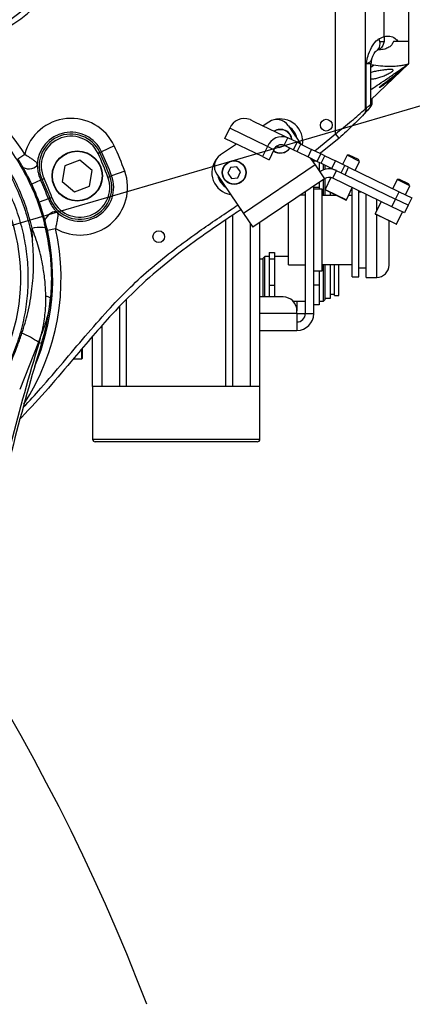
# Model space of a CAD drawing. Units: millimetres. Extents: x -3 to 420, y 0 to 297.
# Drawn here: x 106 to 113, y 231 to 250 of the extents above; entities that cross this region are included whole.
import ezdxf

# ---------------------------------------------------------------- set-up
doc = ezdxf.new("R2010")
doc.units = ezdxf.units.MM
doc.header["$PDSIZE"] = -1
doc.linetypes.add('CENTERX2', pattern=[20.32, 12.7, -2.54, 2.54, -2.54])
doc.styles.add('标准', font='txt', dxfattribs={"width": 0.667})
doc.dimstyles.new('ISO-25', dxfattribs={"dimtxt": 2.5, "dimasz": 2.5, "dimexe": 1.25, "dimexo": 0.625, "dimtad": 1, "dimtxsty": 'Standard', "dimcen": 2.5, "dimadec": 0, "dimazin": 0, "dimtfac": 1, "dimtmove": 0, "dimatfit": 3, "dimfxl": 1, "dimarcsym": 0})

# ---------------------------------------------------------------- blocks, each defined once
blk = doc.blocks.new('*D41')
at = {"color": 0, "lineweight": -2}
blk.add_line((129.496, 231.317), (159.278, 249.612), dxfattribs=at)
at = {"color": 0}
blk.add_solid([(159.487, 249.271), (159.068, 249.953), (161.323, 250.868)], dxfattribs=at)
at = {"layer": 'Defpoints', "color": 0}
for p in [(161.323, 250.868), (102.273, 214.595)]:
    blk.add_point(p, dxfattribs=at)
at = {"color": 0, "insert": (134.229, 238.067), "char_height": 3.5, "attachment_point": 5, "rotation": 31.5619}
blk.add_mtext('{\\fSimSun|b0|i0|c134|p0;R1299}', dxfattribs=at)
blk = doc.blocks.new('*D31')
at = {"color": 0, "lineweight": -2}
for p, q in [((102.273, 244.995), (102.273, 264.326)), ((139.606, 255.928), (139.606, 264.326)), ((104.673, 263.326), (137.206, 263.326))]:
    blk.add_line(p, q, dxfattribs=at)
at = {"color": 0}
for points in [[(104.673, 263.726), (104.673, 262.926), (102.273, 263.326)], [(137.206, 262.926), (137.206, 263.726), (139.606, 263.326)]]:
    blk.add_solid(points, dxfattribs=at)
at = {"layer": 'Defpoints', "color": 0}
for p in [(139.606, 263.326), (139.606, 255.928), (102.273, 244.995)]:
    blk.add_point(p, dxfattribs=at)
at = {"color": 0, "insert": (119.783, 266.6), "char_height": 3.5, "attachment_point": 5}
blk.add_mtext('{\\fSimSun|b0|i0|c134|p0;700}', dxfattribs=at)
blk = doc.blocks.new('*D68')
at = {"color": 0, "lineweight": -2}
for p, q in [((101.052, 283.984), (190.985, 283.984)), ((189.985, 281.584), (189.985, 240.91)), ((189.985, 193.688), (189.985, 234.362)), ((97.526, 191.288), (190.985, 191.288))]:
    blk.add_line(p, q, dxfattribs=at)
at = {"color": 0}
for points in [[(190.385, 281.584), (189.585, 281.584), (189.985, 283.984)], [(189.585, 193.688), (190.385, 193.688), (189.985, 191.288)]]:
    blk.add_solid(points, dxfattribs=at)
at = {"layer": 'Defpoints', "color": 0}
for p in [(101.052, 283.984), (189.985, 283.984), (97.526, 191.288)]:
    blk.add_point(p, dxfattribs=at)
at = {"color": 0, "insert": (189.985, 237.636), "char_height": 3.5, "attachment_point": 5}
blk.add_mtext('{\\fSimSun|b0|i0|c134|p0;1738}', dxfattribs=at)
blk = doc.blocks.new('*D93')
at = {"color": 0, "lineweight": -2}
for start, end in [(29.7964, 79.6651), (310.2197, 0.3125)]:
    blk.add_arc((102.273, 214.595), 13.323, start, end, dxfattribs=at)
at = {"color": 0}
for points in [[(104.699, 228.1), (104.627, 227.304), (102.273, 227.918)], [(110.646, 204.749), (111.105, 204.094), (108.911, 203.043)]]:
    blk.add_solid(points, dxfattribs=at)
at = {"layer": 'Defpoints', "color": 0}
for p in [(102.273, 244.995), (112.485, 223.152), (102.273, 214.595), (102.273, 214.595), (117.813, 187.553)]:
    blk.add_point(p, dxfattribs=at)
at = {"color": 0, "insert": (115.169, 217.941), "char_height": 3.5, "attachment_point": 5, "style": '标准'}
blk.add_mtext('150%%d', dxfattribs=at)

msp = doc.modelspace()

# ---------------------------------------------------------------- linework, layer by layer
at = {"color": 7, "linetype": 'CENTERX2'}
msp.add_line((102.2725557, 244.99466301), (139.60588903, 255.92799635), dxfattribs=at)
at = {"color": 7, "linetype": 'Continuous', "lineweight": 25}
for p, q in [((111.94118485, 247.76248359), (111.94118485, 252.38200136)), ((112.50687027, 252.22605773), (112.50687027, 248.23561049)), ((112.87059322, 249.6248206), (112.87059322, 251.86294821)), ((113.33922237, 251.2443651), (113.33922237, 249.52799635)), ((112.77049599, 249.57901143), (112.87059322, 249.6248206)), ((112.78386765, 249.52799635), (112.86904638, 249.52799635)), ((113.13991731, 249.52799635), (113.04844884, 249.52799635)), ((113.33922237, 249.52799635), (113.13991731, 249.52799635)), ((113.33922237, 249.52799635), (113.33922237, 249.10131114)), ((112.52628153, 248.25643357), (112.52628153, 249.10132968)), ((112.62000736, 248.41338489), (113.33922237, 249.10132968)), ((112.62000736, 248.32322453), (112.62000736, 249.10132968)), ((112.66618865, 249.07414654), (112.62000736, 249.07901868)), ((113.33922237, 249.10130477), (113.33922237, 249.10131114)), ((112.64209875, 248.34877822), (112.64209875, 248.43451578)), ((112.45234105, 248.10265968), (112.44429931, 248.09493072)), ((112.45234105, 248.10265968), (112.51243429, 248.16604567)), ((112.50687027, 248.23561049), (112.52628153, 248.25643357)), ((112.52904732, 248.18388), (112.50930184, 248.16269838)), ((110.30931085, 248.03484797), (110.38131835, 247.99999226)), ((110.38131835, 247.99999226), (110.95737832, 247.72114659)), ((110.67084146, 247.98841834), (110.56028028, 247.91336454)), ((111.04124861, 247.91756098), (111.28088844, 247.56454936)), ((109.82749818, 247.6755417), (109.92044673, 247.86756169)), ((110.6405217, 247.51900461), (109.92044673, 247.86756169)), ((110.95737832, 247.72114659), (111.02938582, 247.68629088)), ((112.01163076, 247.68238896), (111.94118485, 247.76248359)), ((107.71434937, 247.53221308), (107.47358697, 247.41994372)), ((110.05075191, 247.56747425), (109.74418598, 247.3593638)), ((110.54757315, 247.32698462), (109.82749818, 247.6755417)), ((110.6405217, 247.51900461), (110.54757315, 247.32698462)), ((110.76524234, 247.45863275), (110.6405217, 247.51900461)), ((110.82950114, 247.53141631), (110.86459501, 247.50064187)), ((110.86459501, 247.50064187), (110.97103426, 247.53677707)), ((110.9596744, 247.54227589), (111.02938582, 247.68629088)), ((110.9596744, 247.54227589), (111.13710819, 247.45638788)), ((111.20681961, 247.60040287), (111.02938582, 247.68629088)), ((111.13710819, 247.45638788), (111.20681961, 247.60040287)), ((111.27882711, 247.56554716), (111.20681961, 247.60040287)), ((111.20911569, 247.42153217), (111.27882711, 247.56554716)), ((111.27882711, 247.56554716), (111.48669484, 247.4649274)), ((112.01163076, 247.68238896), (111.65618816, 247.39152526)), ((105.87112741, 247.28698194), (106.00607385, 247.3729439)), ((107.44103618, 247.40476504), (107.40466224, 247.3878036)), ((107.44103618, 247.40476504), (107.47358697, 247.41994372)), ((110.54757315, 247.32698462), (110.67229379, 247.26661276)), ((110.76524234, 247.45863275), (110.67229379, 247.26661276)), ((111.13710819, 247.45638788), (111.20911569, 247.42153217)), ((111.20911569, 247.42153217), (111.41698343, 247.32091241)), ((111.41698343, 247.32091241), (111.48669484, 247.4649274)), ((111.66412863, 247.37903939), (111.48669484, 247.4649274)), ((111.59441722, 247.2350244), (111.66412863, 247.37903939)), ((111.73613613, 247.34418368), (111.66412863, 247.37903939)), ((111.66642471, 247.20016869), (111.73613613, 247.34418368)), ((111.73613613, 247.34418368), (111.94400387, 247.24356392)), ((112.16259457, 247.35106546), (112.0789406, 247.1782469)), ((112.20514701, 247.3541682), (112.16259457, 247.35106546)), ((112.40261956, 247.23487976), (112.16259457, 247.35106546)), ((112.37865628, 247.27017989), (112.20514701, 247.3541682)), ((106.77231348, 247.14983354), (106.72198017, 246.84921817)), ((107.05782068, 247.25655129), (106.77231348, 247.14983354)), ((107.29299457, 247.06265368), (107.05782068, 247.25655129)), ((111.55048324, 247.1674113), (110.18256324, 246.23880698)), ((111.41698343, 247.32091241), (111.59441722, 247.2350244)), ((111.46061831, 247.29979065), (111.55048324, 247.1674113)), ((111.52588903, 247.20364084), (111.52588903, 247.26819592)), ((111.59059351, 247.23687529), (111.52588903, 247.23687529)), ((111.55048324, 247.1674113), (111.73021311, 246.90265259)), ((111.59441722, 247.2350244), (111.66642471, 247.20016869)), ((111.6325557, 247.21656321), (111.6325557, 247.04651098)), ((111.66642471, 247.20016869), (111.87429245, 247.09954893)), ((111.7118357, 247.0714104), (111.7118357, 247.1781872)), ((111.7445557, 247.08123364), (111.7445557, 247.16234887)), ((111.87429245, 247.09954893), (111.94400387, 247.24356392)), ((112.12143766, 247.15767591), (111.94400387, 247.24356392)), ((112.05172624, 247.01366092), (112.12143766, 247.15767591)), ((112.19344515, 247.12282021), (112.12143766, 247.15767591)), ((112.31896558, 247.0620612), (112.40261956, 247.23487976)), ((112.40261956, 247.23487976), (112.37865628, 247.27017989)), ((107.24266125, 246.76203832), (107.29299457, 247.06265368)), ((107.63142278, 246.94513112), (107.66517262, 246.95741506)), ((107.91480377, 247.04827336), (107.66517262, 246.95741506)), ((109.67332861, 246.98895665), (110.18256324, 246.23880698)), ((109.93492662, 247.12073233), (109.8843226, 247.00957576)), ((109.8843226, 247.00957576), (109.95528501, 246.9101731)), ((110.05649305, 247.13248625), (109.93492662, 247.12073233)), ((110.12745546, 247.0330836), (110.05649305, 247.13248625)), ((110.07685144, 246.92192702), (110.12745546, 247.0330836)), ((111.84588903, 247.08923059), (111.84588903, 247.11329779)), ((111.87429245, 247.09954893), (112.05172624, 247.01366092)), ((111.88978946, 246.91428823), (111.95950088, 247.05830322)), ((112.05172624, 247.01366092), (112.12373374, 246.97880521)), ((112.12373374, 246.97880521), (112.19344515, 247.12282021)), ((112.12373374, 246.97880521), (113.08934163, 246.51139628)), ((112.19344515, 247.12282021), (113.15905305, 246.65541127)), ((106.30856137, 246.87668336), (106.13946892, 246.79783426)), ((106.33633055, 246.88963234), (106.30856137, 246.87668336)), ((106.33633055, 246.88963234), (106.37270448, 246.90659379)), ((106.72198017, 246.84921817), (106.95715405, 246.65532056)), ((106.95715405, 246.65532056), (107.24266125, 246.76203832)), ((107.59370897, 246.93140442), (107.63142278, 246.94513112)), ((109.95528501, 246.9101731), (110.07685144, 246.92192702)), ((111.73021311, 246.90265259), (110.36229311, 245.97404827)), ((111.52588903, 244.32236722), (111.52588903, 246.76394841)), ((111.6325557, 246.83635844), (111.6325557, 246.73557829)), ((111.7118357, 246.5825227), (111.7118357, 246.89017719)), ((111.85350529, 246.92674246), (111.74164703, 246.69565742)), ((111.7445557, 246.70166635), (111.7445557, 246.91132775)), ((111.84588903, 246.91100823), (111.84588903, 246.92817761)), ((113.01963021, 246.36738129), (111.88978946, 246.91428823)), ((113.12269452, 246.88632268), (113.03904055, 246.71350412)), ((113.16524697, 246.88942542), (113.12269452, 246.88632268)), ((113.36271951, 246.77013698), (113.12269452, 246.88632268)), ((113.33875623, 246.80543711), (113.16524697, 246.88942542)), ((113.27906554, 246.59731842), (113.36271951, 246.77013698)), ((113.36271951, 246.77013698), (113.33875623, 246.80543711)), ((111.36588903, 246.58903388), (111.26822377, 246.58903388)), ((111.36588903, 244.32236722), (111.36588903, 246.65533336)), ((111.6325557, 246.73557829), (111.52588903, 246.73557829)), ((111.68588903, 246.70267507), (111.52588903, 246.70267507)), ((111.6325557, 246.73557829), (111.6325557, 246.70267507)), ((111.68588903, 245.14205936), (111.68588903, 246.70267507)), ((111.96312815, 246.5825227), (111.68588903, 246.5825227)), ((111.75848319, 246.68158245), (111.74412382, 246.6885332)), ((111.7445557, 246.5825227), (111.7445557, 246.68832415)), ((112.1425653, 246.49566495), (111.75848319, 246.68158245)), ((111.84588903, 246.5825227), (111.84588903, 246.63927307)), ((111.92588903, 246.5825227), (111.92588903, 246.60054854)), ((112.14968952, 246.49814174), (112.2635515, 246.73336622)), ((112.26083256, 246.5825227), (112.19053468, 246.5825227)), ((112.26083256, 245.02958599), (112.26083256, 246.72774924)), ((112.38822285, 245.02958599), (112.38822285, 246.67301823)), ((112.44433973, 246.64585448), (112.38822285, 246.64585448)), ((112.53026448, 245.01570055), (112.53026448, 246.60426203)), ((113.08934163, 246.51139628), (113.15905305, 246.65541127)), ((113.15905305, 246.65541127), (113.39907804, 246.53922558)), ((106.45723203, 246.51776064), (106.28191088, 246.45394896)), ((106.48602411, 246.5282401), (106.45723203, 246.51776064)), ((106.52373792, 246.5419668), (106.48602411, 246.5282401)), ((111.03252898, 246.42903388), (111.04588903, 246.42903388)), ((111.04588903, 245.25570055), (111.04588903, 246.43810328)), ((112.81560897, 246.46613913), (112.70174699, 246.23091464)), ((113.01963021, 246.36738129), (113.08934163, 246.51139628)), ((113.32936662, 246.39521058), (113.08934163, 246.51139628)), ((113.32936662, 246.39521058), (113.2596552, 246.25119559)), ((113.39907804, 246.53922558), (113.32936662, 246.39521058)), ((109.98103221, 242.93066301), (109.98103221, 246.20805665)), ((110.18256324, 246.23880698), (110.36229311, 245.97404827)), ((112.71858315, 246.21683967), (112.70422378, 246.22379042)), ((113.10266526, 246.03092217), (112.71858315, 246.21683967)), ((113.2596552, 246.25119559), (113.01963021, 246.36738129)), ((113.10978947, 246.03339896), (113.22365145, 246.26862344)), ((110.49952426, 242.93066301), (110.49952426, 246.06720681)), ((112.96588903, 245.25240501), (112.96588903, 246.09712961)), ((106.15117982, 245.72884155), (106.14369625, 245.95767442)), ((106.43804442, 245.91832322), (106.59425024, 245.95296048)), ((110.6725557, 245.49033088), (110.77922237, 245.49033088)), ((110.6725557, 245.49033088), (110.6725557, 245.37020862)), ((110.77922237, 245.49033088), (110.77922237, 245.37020862)), ((110.5605557, 245.36236722), (110.49952426, 245.36236722)), ((110.5932757, 245.41570055), (110.5605557, 245.38298055)), ((110.5605557, 245.37246785), (110.5605557, 245.38298055)), ((110.5605557, 244.64236722), (110.5605557, 245.37246785)), ((110.6725557, 245.41570055), (110.5932757, 245.41570055)), ((110.5932757, 244.64236722), (110.5932757, 245.41570055)), ((110.6725557, 245.37020862), (110.77922237, 245.37020862)), ((110.6725557, 245.37020862), (110.6725557, 244.86891162)), ((111.04588903, 245.41570055), (110.77922237, 245.41570055)), ((110.77922237, 245.37020862), (110.77922237, 244.86891162)), ((111.04588903, 245.25570055), (111.36588903, 245.25570055)), ((111.68588903, 245.26221173), (112.26083256, 245.26221173)), ((111.7118357, 244.56236722), (111.7118357, 245.26221173)), ((111.7445557, 244.59508722), (111.7445557, 245.26221173)), ((111.84588903, 244.61570055), (111.84588903, 245.26221173)), ((111.92588903, 244.66903388), (111.92588903, 245.26221173)), ((112.00588903, 244.66903388), (112.00588903, 245.26221173)), ((111.52588903, 245.14205936), (111.68588903, 245.14205936)), ((111.6325557, 245.14205936), (111.6325557, 244.86891162)), ((112.38822285, 245.19887996), (112.53026448, 245.19887996)), ((112.26083256, 245.02958599), (112.38822285, 245.02958599)), ((112.53026448, 245.01570055), (112.72918457, 245.01570055)), ((110.6725557, 244.86891162), (110.77922237, 244.86891162)), ((110.6725557, 244.86891162), (110.6725557, 244.64236722)), ((110.77922237, 244.86891162), (110.77922237, 244.64236722)), ((111.6325557, 244.86891162), (111.52588903, 244.86891162)), ((111.6325557, 244.86891162), (111.6325557, 244.48773688)), ((111.84588903, 244.69570055), (111.92588903, 244.69570055)), ((110.93922237, 244.64236722), (110.49952426, 244.64236722)), ((111.12966046, 244.56236722), (111.36588903, 244.56236722)), ((111.6325557, 244.56236722), (111.7118357, 244.56236722)), ((111.7118357, 244.56236722), (111.7445557, 244.59508722)), ((111.7445557, 244.61570055), (111.84588903, 244.61570055)), ((111.92588903, 244.66903388), (112.00588903, 244.66903388)), ((107.8180163, 244.4565719), (107.8180163, 242.93066301)), ((111.20588903, 244.32236722), (111.20588903, 244.37570055)), ((111.20588903, 244.32236722), (111.20588903, 244.00236722)), ((111.20588903, 244.32236722), (111.36588903, 244.32236722)), ((111.36588903, 244.32236722), (111.52588903, 244.32236722)), ((111.6325557, 244.48773688), (111.52588903, 244.48773688)), ((106.32632165, 243.9349755), (106.26450797, 243.77345485)), ((110.49952426, 244.00236722), (111.20588903, 244.00236722)), ((106.26450797, 243.77345485), (105.90858399, 242.8704321)), ((106.26450797, 243.77345485), (106.27924682, 243.76894598)), ((106.27924682, 243.76894598), (106.32707599, 243.7543142)), ((107.29952426, 242.93066301), (107.29952426, 243.88780888)), ((107.09922237, 243.65183919), (107.09922237, 243.46103388)), ((106.93204808, 243.45570055), (107.09388903, 243.45570055)), ((107.29952426, 242.93066301), (107.29952426, 241.92266301)), ((107.48107885, 242.93066301), (107.29952426, 242.93066301)), ((107.76815341, 242.93066301), (107.48107885, 242.93066301)), ((107.8180163, 242.93066301), (107.76815341, 242.93066301)), ((107.95059375, 242.93066301), (107.8180163, 242.93066301)), ((108.89952426, 242.93066301), (107.95059375, 242.93066301)), ((109.84845476, 242.93066301), (108.89952426, 242.93066301)), ((109.98103221, 242.93066301), (109.84845476, 242.93066301)), ((110.03089511, 242.93066301), (109.98103221, 242.93066301)), ((110.31796967, 242.93066301), (110.03089511, 242.93066301)), ((110.49952426, 242.93066301), (110.31796967, 242.93066301)), ((110.49952426, 241.92266301), (110.49952426, 242.93066301)), ((105.94385718, 242.33711362), (105.91882657, 242.31268053)), ((110.44619092, 241.86932968), (107.35285759, 241.86932968))]:
    msp.add_line(p, q, dxfattribs=at)
at = {"color": 8, "linetype": 'Continuous', "lineweight": 25}
for p, q in [((112.62000736, 249.10132968), (112.52628153, 249.10132968)), ((112.62000736, 249.03902821), (112.66618871, 249.07414654)), ((111.54625164, 247.43609854), (111.94118485, 247.76248359)), ((111.74164703, 246.69565742), (111.75635241, 246.68853918)), ((111.75635241, 246.68853918), (112.14968952, 246.49814174)), ((112.72918457, 246.28759722), (112.72918457, 246.50797343)), ((112.70174699, 246.23091464), (112.71645237, 246.2237964)), ((112.71645237, 246.2237964), (113.10978947, 246.03339896)), ((112.72918457, 245.01579729), (112.72918457, 246.21170798)), ((109.84845476, 242.93066301), (109.84845476, 246.11900777)), ((110.31796967, 242.93066301), (110.31796967, 246.0393408)), ((112.72918457, 245.01570055), (112.72918457, 245.01579729)), ((107.95059375, 242.93066301), (107.95059375, 244.59058324)), ((111.20588903, 244.56236722), (111.20588903, 244.37570055)), ((111.20588903, 244.32236722), (110.49952426, 244.32236722)), ((107.48107885, 242.93066301), (107.48107885, 244.0931812)), ((107.09388903, 243.45570055), (107.09388903, 243.64521907)), ((105.94385718, 242.33711362), (105.92506371, 242.35531639)), ((107.29952426, 241.92266301), (110.49952426, 241.92266301))]:
    msp.add_line(p, q, dxfattribs=at)
at = {"color": 7, "linetype": 'Continuous', "lineweight": 25, "flags": 128}
for points in [[(112.87059322, 249.6248206), (112.87323142, 249.57702867), (112.86949548, 249.53083001), (112.85950994, 249.48776477), (112.84360769, 249.44926864), (112.82231887, 249.416625), (112.79635321, 249.39092209), (112.76657633, 249.3730168), (112.7402375, 249.3646271)], [(112.77049599, 249.57901143), (112.78269279, 249.53430347), (112.78782545, 249.49116864), (112.78571339, 249.45112476), (112.77643091, 249.41558085), (112.76030464, 249.3857876), (112.73790201, 249.36279335), (112.73306802, 249.35931193)], [(105.9744083, 247.11615582), (106.01067713, 247.10274314), (106.05267631, 247.09526678), (106.09714851, 247.0943066), (106.14064454, 247.09993705), (106.17979098, 247.11172146), (106.21155171, 247.12874586), (106.23346345, 247.14968987), (106.24382676, 247.17292913)], [(106.62093514, 246.26250897), (106.59717453, 246.27161363), (106.56687094, 246.27092935), (106.53237465, 246.26050919), (106.4963611, 246.24116131), (106.46162343, 246.2143863), (106.43085579, 246.18226076), (106.40644446, 246.14727627), (106.39028273, 246.11214614)], [(106.14369625, 245.95767442), (106.19263889, 245.96705804), (106.23983479, 245.9736919), (106.28359957, 245.97733926), (106.32237127, 245.97786993), (106.35476617, 245.97526498), (106.3796281, 245.96961737), (106.39606975, 245.96112867), (106.40350434, 245.95010183)], [(106.51205993, 244.92982541), (106.50892092, 244.81913604), (106.49617682, 244.62233971)]]:
    msp.add_lwpolyline(points, dxfattribs=at)
at = {"color": 7, "linetype": 'Continuous', "lineweight": 25}
for centre, radius in [((111.76588903, 247.92799635), 0.112), ((107.00748737, 246.95593593), 0.48), ((107.00748737, 246.95593593), 0.47466667), ((110.00588903, 247.02132968), 0.22666667), ((110.00588903, 247.02132968), 0.22133333), ((108.56588903, 245.79466301), 0.112)]:
    msp.add_circle(centre, radius, dxfattribs=at)
at = {"color": 7, "linetype": 'Continuous'}
for centre, radius, start, end in [((102.2725557, 214.59466301), 69.30135673, 290, 175), ((71.98823688, 217.24419759), 38.90135673, 20.880075964, 69.119924036)]:
    msp.add_arc(centre, radius, start, end, dxfattribs=at)
at = {"color": 7, "linetype": 'Continuous', "lineweight": 25}
for centre, radius, start, end in [((103.96040563, 252.62132968), 3.2, 270, 315), ((103.96040563, 252.62132968), 3.30666667, 270, 315), ((102.2725557, 244.99466301), 4.42666667, 32.497461968, 77.396547252), ((112.77332298, 249.19367797), 0.17431838, 90.009609667, 99.415392908), ((112.88667403, 249.10132968), 0.26666667, 163.169105159, 180), ((112.45529567, 248.19739391), 0.06419071, 327.281838596, 36.538298641), ((112.47507345, 248.21815198), 0.06393549, 327.585530796, 36.780666779), ((106.88868336, 247.14719869), 0.91102165, 25, 165.653021209), ((110.19938872, 247.75475788), 0.30088758, 68.572337266, 157.981648663), ((110.82061636, 247.76778609), 0.26666667, 34.170387613, 124.170387613), ((110.88841806, 247.62042924), 0.32, 10.613923304, 57.726851923), ((106.88868336, 247.14719869), 0.64536973, 25, 177.715051915), ((106.88868336, 247.14719869), 0.6094539, 25, 205), ((106.88868336, 247.14719869), 0.56931971, 25, 205), ((110.91946369, 247.40620079), 0.30088758, 68.572337266, 157.981648663), ((110.88841806, 247.62042924), 0.22666667, 6.345147971, 121.995627255), ((110.88841806, 247.62042924), 0.30570938, 17.81163128, 50.529143947), ((102.2725557, 244.99466301), 6.00435498, 20, 25), ((110.90471334, 247.40223084), 0.15044379, 68.572337266, 157.981648663), ((102.2725557, 244.99466301), 5.66265304, 20, 25), ((102.2725557, 244.99466301), 5.70278723, 20, 25), ((102.2725557, 244.99466301), 5.73870306, 20, 25), ((109.89396087, 247.13873154), 0.26666667, 124.170387613, 214.170387613), ((110.88841806, 247.62042924), 0.22666667, 233.90968106, 324.186054346), ((102.2725557, 244.99466301), 4.26666667, 29.816568542, 32.497461968), ((102.2725557, 244.99466301), 4.26666667, 25, 29.816568542), ((107.05872345, 246.73668561), 0.91102165, 239.346978791, 20), ((107.05872345, 246.73668561), 0.64536973, 227.284948085, 20), ((110.00588903, 247.02132968), 0.32, 190.613923304, 237.726851922), ((111.82007804, 246.77027323), 0.32, 64.170387613, 124.170387613), ((102.2725557, 244.99466301), 4.26666667, 20, 25), ((102.2725557, 244.99466301), 4.45323954, 20, 25), ((102.2725557, 244.99466301), 4.48387943, 20, 25), ((102.2725557, 244.99466301), 4.52401363, 20, 25), ((107.05872345, 246.73668561), 0.6094539, 200, 20), ((107.05872345, 246.73668561), 0.56931971, 200, 20), ((110.00588903, 247.02132968), 0.30570938, 197.811631281, 230.529143946), ((111.82007804, 246.77027323), 0.16, 64.170387613, 124.170387613), ((111.74644753, 246.6933337), 0.00533333, 154.170387613, 244.170387613), ((102.2725557, 244.99466301), 4.26666667, 15.183431458, 20), ((112.14488902, 246.50046545), 0.00533333, 244.170387613, 334.170387613), ((112.70654749, 246.22859092), 0.00533333, 154.170387613, 244.170387613), ((102.2725557, 244.99466301), 4.24, 7.265089339, 14.192831896), ((102.2725557, 244.99466301), 4.26666667, 12.502538032, 15.183431458), ((113.10498897, 246.03572267), 0.00533333, 244.170387613, 334.170387613), ((102.2725557, 244.99466301), 4.26666667, 336.878781699, 12.502538032), ((112.72918457, 245.25240501), 0.23670446, 270, 0), ((102.2725557, 244.99466301), 4.24, 342.990210275, 354.96224879), ((106.40553656, 244.48530487), 0.16429913, 56.517774657, 89.044919163), ((110.93922237, 244.37570055), 0.26666667, 0, 90), ((111.20588903, 244.32236722), 0.32, 270, 0), ((111.20588903, 244.32236722), 0.16, 270, 0), ((105.30152528, 242.42864197), 1.65404273, 54.394613976, 66.842173227), ((102.2725557, 244.99466301), 4.18998282, 342.990210275, 345.350236671), ((147.12728022, 231.27281671), 42.71668385, 162.990210275, 168.362902593), ((147.12728022, 231.27281671), 42.66666667, 162.990210275, 168.362902593), ((107.09388903, 243.46103388), 0.00533333, 270, 0), ((107.35285759, 241.92266301), 0.05333333, 180, 270), ((110.44619092, 241.92266301), 0.05333333, 270, 0)]:
    msp.add_arc(centre, radius, start, end, dxfattribs=at)
at = {"color": 8, "linetype": 'Continuous', "lineweight": 25}
for centre, radius, start, end in [((102.27517515, 245.00434935), 3.65443141, 317.555583677, 252.039728302), ((110.88841806, 247.62042924), 0.42666667, 350.603299798, 107.246142539), ((110.88841806, 247.62042924), 0.22133333, 7.217938229, 121.122836998), ((110.88841806, 247.62042924), 0.22133333, 233.6596581, 323.942911257), ((110.00588903, 247.02132968), 0.42666667, 141.094627805, 260.737851056), ((102.2725557, 244.99466301), 4.42666667, 327.087208086, 12.502538032)]:
    msp.add_arc(centre, radius, start, end, dxfattribs=at)
at = {"color": 7, "linetype": 'Continuous', "lineweight": 25}
for points, knots in [([(112.87059322, 249.6248206), (112.90718768, 249.62876724), (112.98536719, 249.63719876), (113.07697424, 249.60186427), (113.12155545, 249.54954522), (113.13991731, 249.52799635)], [0, 0, 0, 0, 0.341041085, 0.7285917642, 1, 1, 1, 1]), ([(112.52628153, 249.10132968), (112.52635733, 249.10166869), (112.5283193, 249.11044286), (112.53216868, 249.12765121), (112.5362057, 249.14535606), (112.54888769, 249.1998724), (112.57613435, 249.30532557), (112.64229142, 249.45249538), (112.71797301, 249.54074935), (112.76340934, 249.57384893), (112.77049599, 249.57901143)], [0, 0, 0, 0, 0.0017575208, 0.0454878696, 0.0892164675, 0.0937085924, 0.3291758214, 0.6427119504, 0.9442741734, 1, 1, 1, 1]), ([(113.04844884, 249.52799635), (113.03888033, 249.50639252), (113.01973407, 249.46316404), (112.96082125, 249.41160401), (112.87617508, 249.37834839), (112.81014443, 249.37170431), (112.77329374, 249.36799635)], [0, 0, 0, 0, 0.2071192096, 0.4144379982, 0.6732068704, 1, 1, 1, 1]), ([(98.1054877, 245.7776983), (98.14135118, 245.93799257), (98.21319449, 246.25910106), (98.39003719, 246.71947224), (98.61430726, 247.15771798), (98.89013264, 247.56641129), (99.21142055, 247.94169697), (99.57421699, 248.27796308), (99.97538009, 248.56930011), (100.40845464, 248.81315777), (100.86081759, 249.00287238), (101.3255713, 249.13609785), (101.79456735, 249.21605741), (102.26125009, 249.24328005), (102.71864444, 249.21864047), (103.16119692, 249.1481084), (103.59214272, 249.03245085), (104.00581439, 248.87223355), (104.3984136, 248.67161352), (104.77289247, 248.42895161), (105.12322831, 248.14400205), (105.44506549, 247.81945575), (105.73546635, 247.45642989), (105.98791307, 247.05592823), (106.19702933, 246.62160489), (106.32946462, 246.24875635), (106.38581471, 246.02145663), (106.40350434, 245.95010183)], [0, 0, 0, 0, 0.04296879525, 0.08607696829, 0.12904837256, 0.1720417046, 0.21517248926, 0.25815856541, 0.30083940816, 0.34366608101, 0.3863321471, 0.42666896312, 0.46714555188, 0.50747561897, 0.54546939568, 0.58358547903, 0.62158429615, 0.65939199365, 0.69731215345, 0.73512912884, 0.77483078188, 0.81464859816, 0.85435716835, 0.8964429982, 0.93865780103, 0.98074322358, 1, 1, 1, 1]), ([(112.63234705, 249.17880673), (112.63567768, 249.19051941), (112.64565179, 249.22559493), (112.66730902, 249.27512798), (112.6937084, 249.31980439), (112.71867331, 249.34845899), (112.72888483, 249.35580954), (112.73355256, 249.35916951)], [0, 0, 0, 0, 0.1262560717, 0.3780941179, 0.6052413086, 0.8195541024, 1, 1, 1, 1]), ([(112.73330892, 249.3590176), (112.73625071, 249.36100006), (112.74337947, 249.36580411), (112.74387958, 249.3655415), (112.74417331, 249.36538725)], [0, 0, 0, 0, 0.412663884, 1, 1, 1, 1]), ([(99.33395281, 242.41075354), (99.27184367, 242.48434373), (99.1119177, 242.67383249), (98.8904444, 243.00736397), (98.68087576, 243.41014481), (98.51685747, 243.83765179), (98.40306663, 244.28450946), (98.34062096, 244.74446787), (98.33083127, 245.20767838), (98.37545335, 245.66787525), (98.47195279, 246.11942045), (98.61698056, 246.55063549), (98.80789029, 246.95644113), (99.03923573, 247.33398562), (99.30590214, 247.67738293), (99.60359386, 247.98364682), (99.92625324, 248.25237068), (100.27596747, 248.48586401), (100.64982411, 248.68010728), (101.04265555, 248.8339302), (101.44741184, 248.94443186), (101.85843306, 249.00982531), (102.28281414, 249.03281656), (102.72023003, 249.007165), (103.16314647, 248.93020171), (103.59890142, 248.80263267), (104.01972982, 248.62246096), (104.41970914, 248.3931156), (104.79020215, 248.11955158), (105.12513535, 247.80404065), (105.4216608, 247.45198219), (105.67351353, 247.07196601), (105.87792834, 246.66866337), (106.03489888, 246.2480647), (106.11549848, 245.93044297), (106.14639223, 245.75589167), (106.15117982, 245.72884155)], [0, 0, 0, 0, 0.0194444044, 0.0500677616, 0.08079419, 0.111421022, 0.1430592309, 0.1748057588, 0.2064494129, 0.238285994, 0.2702255452, 0.3020655049, 0.3326995965, 0.3634221356, 0.3940532531, 0.4228463681, 0.4517171123, 0.48050242, 0.508976749, 0.5375369747, 0.5660026509, 0.593611328, 0.6212191996, 0.6513111972, 0.6815199578, 0.7116184078, 0.7429392771, 0.7743800882, 0.8057142223, 0.8374569679, 0.8693067679, 0.9010569321, 0.9321092363, 0.9632539618, 0.9943054866, 1, 1, 1, 1]), ([(106.14369625, 245.95767442), (106.12711925, 246.02521521), (106.07434815, 246.24022416), (105.95036199, 246.59295096), (105.75448235, 247.00403311), (105.51800981, 247.38302509), (105.24600871, 247.72661368), (104.94451036, 248.03386395), (104.61625388, 248.30363448), (104.2653289, 248.53340449), (103.89744793, 248.72339728), (103.5096895, 248.87517835), (103.10566064, 248.98471755), (102.69086736, 249.05153658), (102.26194437, 249.07493263), (101.82429663, 249.0490795), (101.38471222, 248.97332198), (100.94893059, 248.84712506), (100.52486711, 248.66736502), (100.11908517, 248.43641045), (99.7432296, 248.16058233), (99.40336317, 247.84228989), (99.10240614, 247.48702298), (98.84412202, 247.10028217), (98.634062, 246.68564304), (98.46841575, 246.24992123), (98.40114817, 245.94613529), (98.36756744, 245.79448195)], [0, 0, 0, 0, 0.0193779379, 0.0616876081, 0.1041240193, 0.1464327308, 0.1862126634, 0.2261002191, 0.2658707517, 0.3035792986, 0.3413912127, 0.3790877705, 0.4168454847, 0.4547230801, 0.4924742965, 0.5325499687, 0.5727770877, 0.6128614593, 0.6554266123, 0.6981563993, 0.7407406877, 0.7838423268, 0.827089217, 0.8702010973, 0.9134229443, 0.9567797659, 1, 1, 1, 1]), ([(113.33922237, 249.10131114), (113.33644298, 249.10010895), (113.3307991, 249.09766775), (113.28561358, 249.08271093), (113.21429961, 249.06692249), (113.11692734, 249.05405595), (112.99405975, 249.04857001), (112.84471089, 249.05250395), (112.72786555, 249.0666693), (112.66618864, 249.07414649)], [0, 0, 0, 0, 0.1372821461, 0.2787684785, 0.4159699842, 0.5570087633, 0.6960687211, 0.8395696293, 1, 1, 1, 1]), ([(112.77922237, 248.64871145), (112.78126338, 248.64834979), (112.78534327, 248.64762685), (112.81689224, 248.66603259), (112.86786215, 248.70084883), (112.94655616, 248.76048827), (113.04775381, 248.84378984), (113.14995814, 248.9323746), (113.23099558, 249.00443438), (113.28300968, 249.05109659), (113.31011186, 249.07544262), (113.31527829, 249.08015243), (113.30074261, 249.06757757), (113.26694439, 249.03867474), (113.20544245, 248.98724939), (113.11522886, 248.91451815), (113.0074861, 248.83095679), (112.90742118, 248.75541826), (112.83385117, 248.69900505), (112.78838826, 248.66171528), (112.78229321, 248.65306812), (112.77922237, 248.64871145)], [0, 0, 0, 0, 0.0387845611, 0.077528653, 0.1174045662, 0.1745718693, 0.2476195266, 0.3216457378, 0.3859570382, 0.4339974049, 0.4731307296, 0.5124393378, 0.5479175932, 0.5849361565, 0.6388568733, 0.706758376, 0.7754069262, 0.8499812648, 0.9058721256, 0.9525759094, 1, 1, 1, 1]), ([(112.62000736, 248.81470229), (112.62541505, 248.81435172), (112.650465, 248.81272778), (112.7105834, 248.82282446), (112.79139018, 248.84373868), (112.87558051, 248.87511594), (112.95458684, 248.9121715), (113.01647127, 248.94823046), (113.04829564, 248.97511704), (113.04597905, 248.98979407), (113.0138212, 248.99443815), (112.95707291, 248.99212307), (112.88120567, 248.9848674), (112.7929356, 248.97373985), (112.70472513, 248.95797942), (112.64384936, 248.94492619), (112.621688, 248.93589521), (112.62000736, 248.93521033)], [0, 0, 0, 0, 0.0184221332, 0.0853364627, 0.1530258518, 0.2265614162, 0.3078896933, 0.3937092612, 0.4767550755, 0.5532916492, 0.6256790238, 0.6973724767, 0.7699920498, 0.8437075642, 0.9183080381, 0.993804755, 1, 1, 1, 1]), ([(104.00536008, 241.6180093), (104.11443633, 241.67808232), (104.33285778, 241.79837649), (104.63573636, 242.01811359), (104.9308643, 242.27575837), (105.2085213, 242.5776447), (105.46150731, 242.92226223), (105.67466738, 243.29227649), (105.84382865, 243.68338056), (105.96871247, 244.08965508), (106.04843585, 244.50739268), (106.08022927, 244.93147762), (106.06521127, 245.356544), (106.00340936, 245.77930457), (105.89323653, 246.1942766), (105.7364711, 246.59668155), (105.53463895, 246.98113763), (105.28778983, 247.34199774), (104.99901756, 247.67507513), (104.67467902, 247.97230344), (104.31786346, 248.22895819), (103.93447481, 248.44332523), (103.53256387, 248.61115188), (103.11778505, 248.72966268), (102.69730631, 248.80099713), (102.2823725, 248.82473666), (101.87986053, 248.80346525), (101.48954069, 248.74285441), (101.10442832, 248.64026853), (100.72977954, 248.49712542), (100.37191301, 248.31581374), (100.03572859, 248.097117), (99.72418311, 247.84447388), (99.43528231, 247.55547667), (99.17498524, 247.2301738), (98.94772755, 246.87113434), (98.7587297, 246.48389776), (98.61358115, 246.07097596), (98.51520593, 245.63719912), (98.4672071, 245.193997), (98.4724017, 244.74684652), (98.52926828, 244.30200331), (98.63658696, 243.86929217), (98.79360426, 243.45514555), (98.99495665, 243.06428735), (99.23803235, 242.70094657), (99.51994672, 242.3705077), (99.8349625, 242.07644847), (100.17446078, 241.82020765), (100.4199696, 241.68431193), (100.539763, 241.61800307)], [0, 0, 0, 0, 0.0180882478, 0.0362210978, 0.0543094104, 0.0750648659, 0.0958877241, 0.1166440835, 0.1374658944, 0.1583542378, 0.1791785548, 0.2002686615, 0.2214241664, 0.2425174973, 0.2641159528, 0.2857801872, 0.3073796822, 0.3293608625, 0.3514106729, 0.3733872415, 0.3949543226, 0.416592978, 0.4381514215, 0.4587757827, 0.4794728809, 0.5000930343, 0.5189996319, 0.5379067508, 0.5574551524, 0.5770663014, 0.5966203402, 0.6164915206, 0.6364204676, 0.6562966783, 0.6775512897, 0.6988691126, 0.720125321, 0.7423066319, 0.7645583424, 0.7867367813, 0.8088378995, 0.8310129079, 0.8531100963, 0.8745301885, 0.8960220358, 0.9174402034, 0.9383090345, 0.9592461929, 0.9801146163, 1, 1, 1, 1]), ([(112.58869999, 248.24909173), (112.58880479, 248.24920759), (112.59130226, 248.25196849), (112.59252441, 248.25334225), (112.59199828, 248.25274561), (112.59291462, 248.25377044), (112.59310606, 248.25398541), (112.59364628, 248.25459601), (112.59484768, 248.25598254), (112.59709117, 248.25869984), (112.60465877, 248.2686386), (112.61380815, 248.28671229), (112.62026453, 248.30795152), (112.61912466, 248.32002362), (112.61881631, 248.32328935)], [0, 0, 0, 0, 0.0096865065, 0.230830719, 0.338940562, 0.342978578, 0.3460806678, 0.35035656, 0.3655393124, 0.3928557964, 0.4419823369, 0.6876816464, 0.9155121897, 1, 1, 1, 1]), ([(112.59371025, 248.25467683), (112.59477194, 248.25584966), (112.60220996, 248.26406632), (112.61015379, 248.27302343), (112.61657522, 248.28021488), (112.6140358, 248.27736543), (112.61301196, 248.27621659)], [0, 0, 0, 0, 0.0591627623, 0.4144868001, 0.7639319395, 1, 1, 1, 1]), ([(112.61301086, 248.27621757), (112.61371762, 248.27700981), (112.61485622, 248.27828612), (112.61497973, 248.27842548), (112.61517351, 248.27864385), (112.6151457, 248.27861183), (112.61539194, 248.27889022), (112.61560732, 248.27913461), (112.61652702, 248.28018655), (112.6227944, 248.2876178), (112.63368097, 248.30517854), (112.64191835, 248.32857691), (112.64122915, 248.34419306), (112.64102652, 248.34878446)], [0, 0, 0, 0, 0.0930870842, 0.1499638729, 0.1790073105, 0.2000582054, 0.2033054718, 0.2061546012, 0.2127518166, 0.2467396488, 0.5120644675, 0.8565391383, 1, 1, 1, 1]), ([(111.94118485, 247.76248359), (111.99348739, 247.80287439), (112.09939567, 247.88466239), (112.24792009, 248.0066794), (112.38720792, 248.12631993), (112.46664266, 248.19886962), (112.50687027, 248.23561049)], [0, 0, 0, 0, 0.2519368315, 0.5101510012, 0.7519289413, 1, 1, 1, 1]), ([(112.50930184, 248.16269838), (112.47457652, 248.1260982), (112.4042649, 248.05199036), (112.28296423, 247.9317321), (112.15176823, 247.80729681), (112.05867076, 247.72431683), (112.01163076, 247.68238896)], [0, 0, 0, 0, 0.2412793987, 0.4885410427, 0.7415715876, 1, 1, 1, 1]), ([(112.59206146, 248.25282174), (112.59207423, 248.25283592), (112.5931174, 248.25399379), (112.58253547, 248.24224446), (112.56177479, 248.2193254), (112.53961405, 248.19532426), (112.52904732, 248.18388)], [0, 0, 0, 0, 0.0035507314, 0.2900886076, 0.6614988487, 1, 1, 1, 1]), ([(106.00607385, 247.3729439), (106.03715027, 247.35171576), (106.08863658, 247.31654572), (106.15295134, 247.27401515), (106.2056157, 247.23553494), (106.23651131, 247.20419344), (106.24208663, 247.180366), (106.24382676, 247.17292913)], [0, 0, 0, 0, 0.2650321566, 0.4390958946, 0.6140340747, 0.8795346661, 1, 1, 1, 1]), ([(106.24382676, 247.17292913), (106.24389109, 247.1707726), (106.24460182, 247.14694479), (106.24814121, 247.08729253), (106.26476469, 246.9860175), (106.29288717, 246.91581246), (106.30856137, 246.87668336)], [0, 0, 0, 0, 0.025756529, 0.2845870854, 0.6012613214, 1, 1, 1, 1]), ([(111.51306341, 247.27440425), (111.50854541, 247.27057813), (111.50111048, 247.26428175), (111.49317937, 247.25862728), (111.49006777, 247.25640887)], [0, 0, 0, 0, 0.6076707913, 1, 1, 1, 1]), ([(106.45723203, 246.51776064), (106.47455289, 246.47744095), (106.5081603, 246.39920926), (106.5738996, 246.31328436), (106.60935837, 246.27500623), (106.62093514, 246.26250897)], [0, 0, 0, 0, 0.4173470233, 0.8097721703, 1, 1, 1, 1]), ([(110.13396595, 246.31039527), (110.04383494, 246.25023193), (109.7698002, 246.06731101), (109.29662257, 245.74425268), (108.73189694, 245.31630311), (108.18075884, 244.83625998), (107.70872714, 244.35803318), (107.30563204, 243.89721396), (106.90356079, 243.42282671), (106.46082533, 242.89284091), (106.11615646, 242.52233086), (105.94385718, 242.33711362)], [0, 0, 0, 0, 0.0560171665, 0.170314848, 0.2961207819, 0.4220494925, 0.5477898768, 0.643122651, 0.7384676476, 0.8692604989, 1, 1, 1, 1]), ([(106.62093514, 246.26250897), (106.62669366, 246.25196658), (106.64014654, 246.22733777), (106.63629204, 246.17758285), (106.6250655, 246.11016891), (106.61280948, 246.05120485), (106.60145893, 245.99269957), (106.59673539, 245.96666024), (106.59425024, 245.95296048)], [0, 0, 0, 0, 0.1897230347, 0.4432251428, 0.570156177, 0.8127671487, 0.9014933393, 1, 1, 1, 1]), ([(106.40827518, 244.64958117), (106.40438429, 244.74495128), (106.3965695, 244.93650061), (106.35221361, 245.25328244), (106.27576135, 245.59920894), (106.18794232, 245.83757691), (106.14369625, 245.95767442)], [0, 0, 0, 0, 0.211325969, 0.4244448213, 0.7100166607, 1, 1, 1, 1]), ([(106.40350434, 245.95010183), (106.42896555, 245.82559927), (106.48013325, 245.57539481), (106.51019455, 245.22455073), (106.5156796, 244.90586963), (106.50268926, 244.71701712), (106.49617682, 244.62233971)], [0, 0, 0, 0, 0.28816121816, 0.57909831727, 0.78898941436, 1, 1, 1, 1]), ([(105.95200283, 243.9494103), (105.99141905, 244.07774812), (106.07661359, 244.35513849), (106.14899357, 244.7816551), (106.17729836, 245.18483842), (106.17132775, 245.48569266), (106.1586158, 245.65333867), (106.15246372, 245.71625812), (106.15134254, 245.72724673), (106.15117982, 245.72884155)], [0, 0, 0, 0, 0.2214081876, 0.478553409, 0.7152687678, 0.893809185, 0.9814422404, 0.9973066494, 1, 1, 1, 1]), ([(106.32632165, 243.9349755), (106.32648262, 243.93564307), (106.32674669, 243.93673824), (106.32771388, 243.94076181), (106.32983152, 243.94963426), (106.33490501, 243.97129363), (106.34643724, 244.02262343), (106.37652613, 244.17320597), (106.40601196, 244.38891324), (106.40760694, 244.57261578), (106.40827518, 244.64958117)], [0, 0, 0, 0, 0.0028583209, 0.0046891848, 0.0172247825, 0.040825915, 0.0972824765, 0.2361770011, 0.6799829748, 1, 1, 1, 1]), ([(106.49617682, 244.62233971), (106.48873951, 244.55726989), (106.48017102, 244.4823033), (106.45858711, 244.3691484), (106.44165219, 244.29280799), (106.41846239, 244.20567362), (106.39922677, 244.1410143), (106.3835252, 244.09212139), (106.37089485, 244.05486884), (106.36085573, 244.02640704), (106.35295428, 244.00465063), (106.34678468, 243.98802878), (106.3419981, 243.97534184), (106.33830339, 243.96566851), (106.33546292, 243.95830035), (106.3332861, 243.95269295), (106.33081893, 243.94637166), (106.32855492, 243.94061099), (106.32682279, 243.9362401), (106.32632165, 243.9349755)], [0, 0, 0, 0, 0.2798005316, 0.3223566624, 0.4887693806, 0.6105115764, 0.7022884251, 0.7723016057, 0.8259460484, 0.8670866152, 0.898616903, 0.9227501091, 0.9411941562, 0.955270126, 0.9659989688, 0.9741679028, 0.9803823088, 0.9943241696, 1, 1, 1, 1]), ([(105.33609208, 242.60034068), (105.3771872, 242.67252897), (105.50050503, 242.88915091), (105.68459073, 243.26091783), (105.8442471, 243.64106102), (105.92557449, 243.87378407), (105.95200283, 243.9494103)], [0, 0, 0, 0, 0.167275591, 0.501959003, 0.8381554203, 1, 1, 1, 1]), ([(106.6725557, 243.14903388), (106.67776888, 243.15515228), (106.68707822, 243.1660781), (106.69637944, 243.17701083), (106.70047202, 243.18182128)], [0, 0, 0, 0, 0.5599949561, 1, 1, 1, 1])]:
    msp.add_open_spline(points, degree=3, knots=knots, dxfattribs=at)
at = {"color": 8, "linetype": 'Continuous', "lineweight": 25}
for points, knots in [([(112.62672033, 249.18029595), (112.62297789, 249.16720257), (112.61725247, 249.14717152), (112.5866825, 249.12797575), (112.55930278, 249.11422091), (112.53819506, 249.10577352), (112.5264939, 249.10140889), (112.52628153, 249.10132968)], [0, 0, 0, 0, 0.4106569026, 0.6282480828, 0.8081299969, 0.9965176865, 1, 1, 1, 1]), ([(112.62000736, 248.61115989), (112.62483031, 248.614287), (112.6779048, 248.64869948), (112.78538335, 248.72056609), (112.95074633, 248.83246052), (113.13874421, 248.96190892), (113.26947466, 249.05280802), (113.33923405, 249.1013129)], [0, 0, 0, 0, 0.0187983812, 0.2068680576, 0.4331657639, 0.6975302513, 1, 1, 1, 1]), ([(112.52628153, 248.25643357), (112.5419086, 248.26771738), (112.57556351, 248.29201852), (112.60638378, 248.31472121), (112.621242, 248.32571762), (112.61852141, 248.3237044), (112.61788637, 248.32323448)], [0, 0, 0, 0, 0.2970163741, 0.639663144, 0.9158908027, 1, 1, 1, 1]), ([(112.6410431, 248.34877822), (112.64138499, 248.34900852), (112.64405059, 248.35080414), (112.63678084, 248.34588971), (112.62461088, 248.3377389), (112.62000736, 248.3346557)], [0, 0, 0, 0, 0.0838076123, 0.6534322579, 1, 1, 1, 1]), ([(105.98215242, 242.53630038), (106.09250891, 242.65460418), (106.35187533, 242.93264883), (106.73772631, 243.39068918), (107.15989579, 243.89201307), (107.56788941, 244.35955632), (107.97171281, 244.78337043), (108.37553325, 245.16077379), (108.80609196, 245.51093329), (109.32641501, 245.89507541), (109.75362831, 246.18462955), (110.0279627, 246.3685921), (110.07365805, 246.39923439)], [0, 0, 0, 0, 0.0857920413, 0.201633581, 0.3175369733, 0.4334202221, 0.530667602, 0.6278858042, 0.7263392524, 0.824819003, 0.970820437, 1, 1, 1, 1])]:
    msp.add_open_spline(points, degree=3, knots=knots, dxfattribs=at)

# ---------------------------------------------------------------- dimensions: what is measured, and where the dimension line sits
dim = msp.add_linear_dim(base=(189.98493594, 283.98436306), p1=(97.52588903, 191.28799635), p2=(101.05189749, 283.98436306), angle=90, text='{\\fSimSun|b0|i0|c134|p0;1738}', dimstyle='ISO-25', override={"dimtxt": 3.5, "dimasz": 2.4, "dimexe": 1, "dimexo": 0, "dimgap": 1.524, "dimtad": 1, "dimjust": 0, "dimtih": 1, "dimtoh": 1, "dimdec": 0, "dimlfac": 15, "dimzin": 0, "dimpost": '<>', "dimtxsty": 'Standard', "dimse1": 0, "dimse2": 0, "dimsd1": 0, "dimsd2": 0, "dimadec": 2, "dimtdec": 3, "dimtofl": 1, "dimtvp": 0.1, "dimtzin": 0})
dim.commit()
dim.dimension.update_dxf_attribs({"geometry": '*D68', "text_midpoint": (189.98493594, 237.6361797)})
dim = msp.add_linear_dim(base=(139.60588903, 263.32637522), p1=(102.2725557, 244.99466301), p2=(139.60588903, 255.92799635), text='{\\fSimSun|b0|i0|c134|p0;700}', dimstyle='ISO-25', override={"dimtxt": 3.5, "dimasz": 2.4, "dimexe": 1, "dimexo": 0, "dimgap": 1.524, "dimtad": 1, "dimjust": 0, "dimtih": 1, "dimtoh": 1, "dimdec": 0, "dimlfac": 15, "dimzin": 0, "dimpost": '<>', "dimtxsty": 'Standard', "dimse1": 0, "dimse2": 0, "dimsd1": 0, "dimsd2": 0, "dimadec": 2, "dimtdec": 3, "dimtofl": 1, "dimtvp": 0.1, "dimtzin": 0})
dim.commit()
dim.dimension.update_dxf_attribs({"geometry": '*D31', "text_midpoint": (119.78345893, 263.32637522), "dimtype": 160})
dim = msp.add_radius_dim(center=(102.2725557, 214.59466301), mpoint=(161.32254473, 250.86830138), text='{\\fSimSun|b0|i0|c134|p0;R1299}', dimstyle='ISO-25', override={"dimtxt": 3.5, "dimasz": 2.4, "dimexe": 1, "dimexo": 0, "dimgap": 1.524, "dimtad": 1, "dimtih": 0, "dimtoh": 0, "dimdec": 0, "dimlfac": 15, "dimzin": 0, "dimpost": '', "dimtxsty": 'Standard', "dimcen": 0, "dimse1": 0, "dimse2": 0, "dimsd1": 0, "dimsd2": 0, "dimadec": 2, "dimtdec": 3, "dimtix": 0, "dimtofl": 1, "dimatfit": 3, "dimtvp": 0.1, "dimtzin": 0})
dim.commit()
dim.dimension.update_dxf_attribs({"geometry": '*D41', "text_midpoint": (135.94240069, 235.27760981), "dimtype": 164})
dim = msp.add_angular_dim_2l(base=(112.48462164, 223.15194882), line1=((102.2725557, 214.59466301), (117.81271216, 187.55292139)), line2=((102.2725557, 214.59466301), (102.2725557, 244.99466301)), dimstyle='ISO-25', override={"dimtxt": 3.5, "dimasz": 2.4, "dimexe": 1, "dimexo": 0, "dimgap": 1.524, "dimtad": 1, "dimjust": 0, "dimtih": 1, "dimtoh": 1, "dimlfac": 15, "dimzin": 0, "dimpost": '<>', "dimtxsty": '标准', "dimse1": 0, "dimse2": 0, "dimsd1": 0, "dimsd2": 0, "dimadec": 0, "dimtdec": 3, "dimtofl": 1, "dimtvp": 0.1, "dimtzin": 0})
dim.commit()
dim.dimension.update_dxf_attribs({"geometry": '*D93', "text_midpoint": (115.16880576, 217.94132785), "dimtype": 162})

doc.saveas('drawing.dxf')
